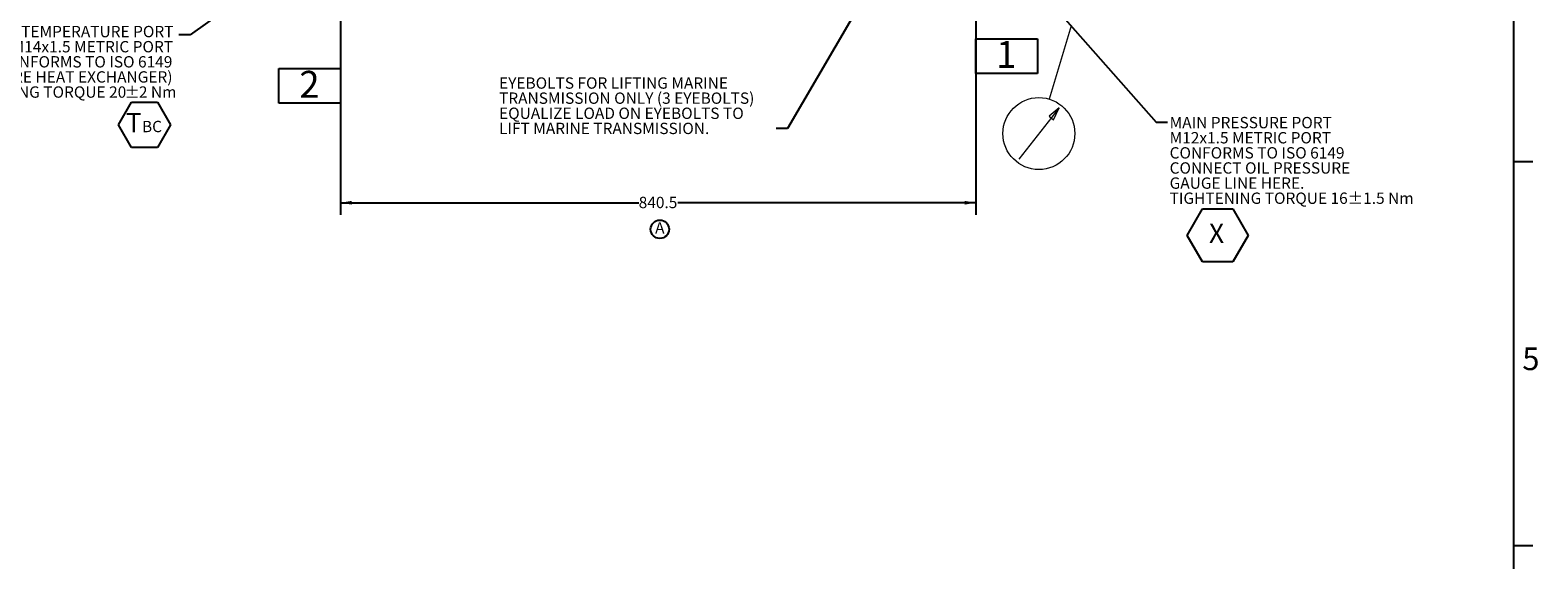
# Model space of a CAD drawing. Units: millimetres. Extents: x 11 to 1180, y 5 to 832.
# Drawn here: x 780 to 1179, y 413 to 553 of the extents above; entities that cross this region are included whole.
import ezdxf

# ---------------------------------------------------------------- set-up
doc = ezdxf.new("R2010")
doc.units = ezdxf.units.MM
doc.layers.add('SLD-0', color=7, linetype='Continuous')
doc.styles.add('SLDTEXTSTYLE0', font='TXT', dxfattribs={"width": 0.605})
doc.styles.add('SLDTEXTSTYLE4', font='TXT', dxfattribs={"width": 0.663})
doc.dimstyles.new('SLDDIMSTYLE0', dxfattribs={"dimtxt": 0.18, "dimasz": 3, "dimexe": 0, "dimexo": 0.0625, "dimgap": 0, "dimtad": 0, "dimtih": 1, "dimtoh": 1, "dimdec": 0, "dimrnd": 1e-09, "dimzin": 0, "dimdsep": 46, "dimtxsty": 'Standard', "dimsah": 1, "dimcen": 0.09, "dimadec": 0, "dimazin": 0, "dimtfac": 3, "dimtdec": 0, "dimtofl": 0, "dimtmove": 0, "dimatfit": 3, "dimfxl": 0, "dimfrac": 2, "dimtolj": 1, "dimtzin": 0, "dimarcsym": 0})
doc.dimstyles.new('SLDDIMSTYLE1', dxfattribs={"dimtxt": 3, "dimasz": 3, "dimexe": 0, "dimexo": 0.0625, "dimgap": 0.75, "dimtad": 0, "dimdec": 1, "dimlfac": 5, "dimrnd": 1e-09, "dimzin": 12, "dimdsep": 46, "dimtxsty": 'SLDTEXTSTYLE0', "dimsah": 1, "dimcen": 0.09, "dimadec": 0, "dimazin": 3, "dimtfac": 1, "dimtdec": 3, "dimtofl": 0, "dimtmove": 0, "dimatfit": 3, "dimfxl": 0, "dimfrac": 2, "dimtolj": 1, "dimtzin": 12, "dimarcsym": 0})

# ---------------------------------------------------------------- blocks, each defined once
blk = doc.blocks.new('SW_NOTE_5')
at = {"layer": 'SLD-0', "color": 0}
for p, q in [((-1.98, 3.43), (1.47, 9.39)), ((1.47, 9.39), (8.36, 9.39)), ((8.36, 9.39), (11.8, 3.43)), ((1.47, -2.54), (-1.98, 3.43)), ((11.8, 3.43), (8.36, -2.54)), ((8.36, -2.54), (1.47, -2.54))]:
    blk.add_line(p, q, dxfattribs=at)
at = {"layer": 'SLD-0', "color": 0, "attachment_point": 1, "style": 'SLDTEXTSTYLE0'}
for s, insert, char_height in [('T', (0, 6.55), 5.08), ('BC', (4.26, 4.47), 3)]:
    blk.add_mtext(s, dxfattribs=dict(at, insert=insert, char_height=char_height))
blk = doc.blocks.new('SW_NOTE_14')
at = {"layer": 'SLD-0', "color": 0}
blk.add_circle((1.37, 2), 2.43, dxfattribs=at)
at = {"layer": 'SLD-0', "color": 0, "insert": (1.36, 3.87), "char_height": 3, "attachment_point": 2, "style": 'SLDTEXTSTYLE0'}
blk.add_mtext('A', dxfattribs=at)
blk = doc.blocks.new('_D_25')
at = {"layer": 'SLD-0', "color": 7}
for p, q in [((862.58, 631.69), (862.58, 503.94)), ((1030.69, 593.06), (1030.69, 503.94)), ((862.58, 507.11), (941.48, 507.11)), ((1030.69, 507.11), (951.79, 507.11))]:
    blk.add_line(p, q, dxfattribs=at)
for points in [[(862.58, 507.11), (865.58, 506.61), (865.58, 507.61)], [(1030.69, 507.11), (1027.69, 507.61), (1027.69, 506.61)]]:
    blk.add_solid(points, dxfattribs=at)
at = {"layer": 'SLD-0', "color": 7, "insert": (941.48, 508.68), "char_height": 3, "attachment_point": 1, "style": 'SLDTEXTSTYLE0'}
blk.add_mtext('840.5', dxfattribs=at)
blk = doc.blocks.new('SW_NOTE_59')
at = {"layer": 'SLD-0', "color": 0, "char_height": 3, "attachment_point": 1, "style": 'SLDTEXTSTYLE0'}
for s, insert in [('MAIN PRESSURE PORT', (0.58, 1.42)), ('M12x1.5 METRIC PORT', (0.58, -2.58)), ('CONFORMS TO ISO 6149', (0.58, -6.58)), ('CONNECT OIL PRESSURE', (0.58, -10.58)), ('GAUGE LINE HERE.', (0.58, -14.58)), ('TIGHTENING TORQUE 16±1.5 Nm', (0.58, -18.58))]:
    blk.add_mtext(s, dxfattribs=dict(at, insert=insert))
blk = doc.blocks.new('SW_NOTE_60')
at = {"layer": 'SLD-0', "color": 0}
for p, q in [((-1.96, 3.45), (2.07, 10.44)), ((2.07, 10.44), (10.14, 10.44)), ((10.14, 10.44), (14.18, 3.45)), ((2.07, -3.54), (-1.96, 3.45)), ((14.18, 3.45), (10.14, -3.54)), ((10.14, -3.54), (2.07, -3.54))]:
    blk.add_line(p, q, dxfattribs=at)
at = {"layer": 'SLD-0', "color": 0, "insert": (3.81, 6.55), "char_height": 5.08, "attachment_point": 1, "style": 'SLDTEXTSTYLE0'}
blk.add_mtext('X', dxfattribs=at)
blk = doc.blocks.new('SW_NOTE_62')
at = {"layer": 'SLD-0', "color": 0, "char_height": 3, "attachment_point": 3}
for s, insert, style in [('TEMPERATURE PORT', (-1.4, 2.33), 'SLDTEXTSTYLE0'), ('M14x1.5 METRIC PORT', (-1.51, -1.67), 'SLDTEXTSTYLE0'), ('CONFORMS TO ISO 6149', (-1.69, -5.67), 'SLDTEXTSTYLE0'), ('(BEFORE HEAT EXCHANGER)', (-1.65, -9.67), 'SLDTEXTSTYLE0'), ('TIGHTENING TORQUE 20', (-13.89, -13.67), 'SLDTEXTSTYLE0'), ('±', (-10.29, -13.73), 'SLDTEXTSTYLE4'), ('2 Nm', (-0.61, -13.67), 'SLDTEXTSTYLE0')]:
    blk.add_mtext(s, dxfattribs=dict(at, insert=insert, style=style))
blk = doc.blocks.new('SW_NOTE_64')
at = {"layer": 'SLD-0', "color": 0}
for p, q in [((-0.06, 0.6), (-0.06, 9.76)), ((-0.06, 9.76), (16.28, 9.76)), ((16.28, 9.76), (16.28, 0.6)), ((16.28, 0.6), (-0.06, 0.6))]:
    blk.add_line(p, q, dxfattribs=at)
at = {"layer": 'SLD-0', "color": 0, "insert": (5.33, 9.17), "char_height": 7.11, "attachment_point": 1, "style": 'SLDTEXTSTYLE0'}
blk.add_mtext('2', dxfattribs=at)
blk = doc.blocks.new('SW_NOTE_65')
at = {"layer": 'SLD-0', "color": 0}
for p, q in [((-0.05, 0.57), (-0.05, 9.72)), ((-0.05, 9.72), (16.28, 9.72)), ((16.28, 9.72), (16.28, 0.57)), ((16.28, 0.57), (-0.05, 0.57))]:
    blk.add_line(p, q, dxfattribs=at)
at = {"layer": 'SLD-0', "color": 0, "insert": (5.33, 9.17), "char_height": 7.11, "attachment_point": 1, "style": 'SLDTEXTSTYLE0'}
blk.add_mtext('1', dxfattribs=at)
blk = doc.blocks.new('SW_NOTE_66')
at = {"layer": 'SLD-0', "color": 0, "char_height": 3, "attachment_point": 1, "style": 'SLDTEXTSTYLE0'}
for s, insert in [('EYEBOLTS FOR LIFTING MARINE', (-73.31, 13.51)), ('TRANSMISSION ONLY (3 EYEBOLTS)', (-73.31, 9.51)), ('EQUALIZE LOAD ON EYEBOLTS TO', (-73.31, 5.51)), ('LIFT MARINE TRANSMISSION.', (-73.31, 1.51))]:
    blk.add_mtext(s, dxfattribs=dict(at, insert=insert))

msp = doc.modelspace()

# ---------------------------------------------------------------- linework, layer by layer
at = {"layer": 'SLD-0', "color": 7}
for p, q in [((1173, 12), (1173, 832)), ((1173, 518), (1178, 518)), ((1173, 416.4), (1178, 416.4))]:
    msp.add_line(p, q, dxfattribs=at)
at = {"layer": 'SLD-0', "color": 218, "lineweight": 0}
for p, q in [((1055.93238, 553.94506), (1050.09296, 534.52561)), ((1052.69481, 532.22986), (1042.01072, 518.59586)), ((1052.69481, 532.22986), (1050.03101, 529.97652)), ((1051.20215, 529.05877), (1052.69481, 532.22986)), ((1050.03101, 529.97652), (1051.20215, 529.05877))]:
    msp.add_line(p, q, dxfattribs=at)
msp.add_circle((1047.35276, 525.41286), 9.51582, dxfattribs=at)

# ---------------------------------------------------------------- block references
at = {"layer": 'SLD-0', "color": 218}
for name, p in [('SW_NOTE_62', (819.79316, 551.56431)), ('SW_NOTE_65', (1030.70364, 540.7396)), ('SW_NOTE_64', (846.34805, 532.82563)), ('SW_NOTE_5', (805.80492, 524.30696)), ('SW_NOTE_59', (1081.36559, 528.38934)), ('SW_NOTE_60', (1088.56196, 495.025))]:
    msp.add_blockref(name, p, dxfattribs=at)
at = {"layer": 'SLD-0', "color": 7}
msp.add_blockref('SW_NOTE_66', (977.84647, 526.76709), dxfattribs=at)
at = {"layer": 'SLD-0'}
msp.add_blockref('SW_NOTE_14', (945.70415, 498.09235), dxfattribs=at)

# ---------------------------------------------------------------- texts
at = {"layer": 'SLD-0', "color": 7, "insert": (1175.251, 468.83481), "char_height": 6, "attachment_point": 1, "style": 'SLDTEXTSTYLE0'}
msp.add_mtext('5', dxfattribs=at)

# ---------------------------------------------------------------- dimensions: what is measured, and where the dimension line sits
at = {"layer": 'SLD-0', "color": 7}
dim = msp.add_linear_dim(base=(862.57799, 507.11057), p1=(1030.68559, 594.32944), p2=(862.57799, 632.95961), angle=0, dimstyle='SLDDIMSTYLE1', dxfattribs=at)
dim.commit()
dim.dimension.update_dxf_attribs({"geometry": '_D_25', "text_midpoint": (946.63179, 507.11057), "dimtype": 160})

# ---------------------------------------------------------------- leaders
at = {"layer": 'SLD-0', "color": 218}
for points in [[(960.6544, 662.19263), (1078.36559, 528.38934), (1081.36559, 528.38934)], [(923.45851, 623.22928), (822.79316, 551.56431), (819.79316, 551.56431)]]:
    msp.add_leader(points, dimstyle='SLDDIMSTYLE0', dxfattribs=at)
at = {"layer": 'SLD-0', "color": 7}
msp.add_leader([(1008.37799, 573.96756), (980.84647, 526.76709), (977.84647, 526.76709)], dimstyle='SLDDIMSTYLE0', dxfattribs=at)

doc.saveas('drawing.dxf')
